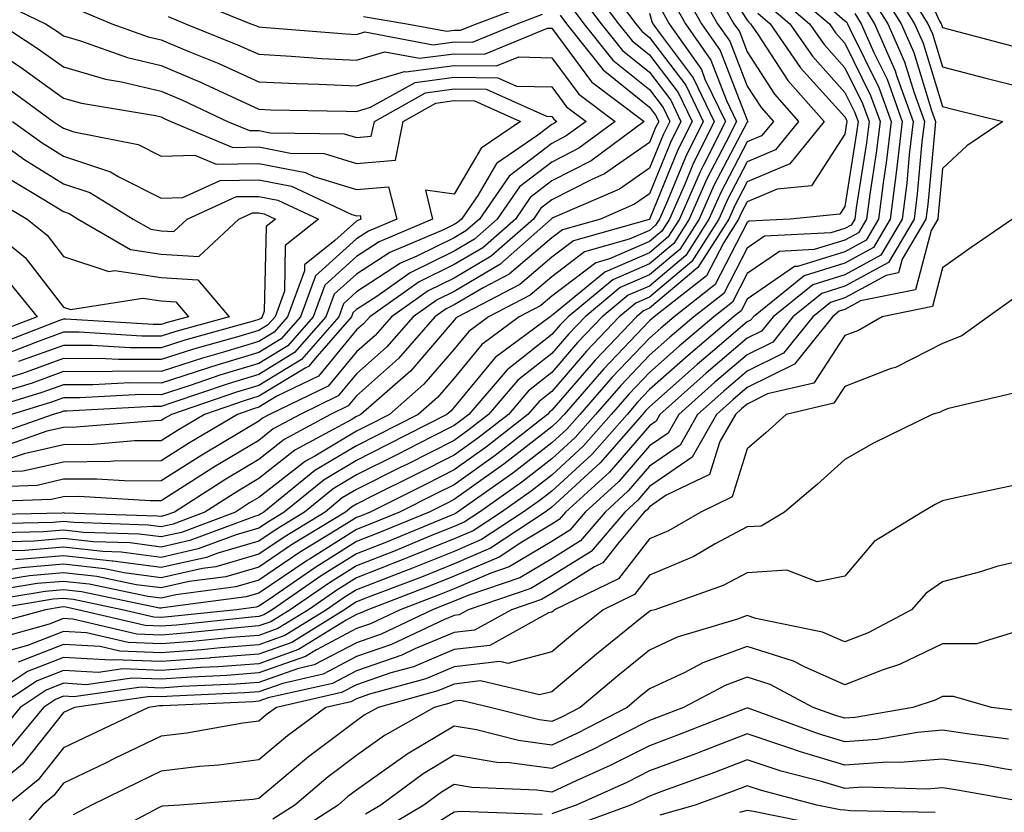
# Model space of a CAD drawing. Units: inches. Extents: x 1029203 to 1031843, y 7234538 to 7237178.
# Drawn here: x 1030074 to 1030174, y 7235841 to 7235922 of the extents above; entities that cross this region are included whole.
import ezdxf

# ---------------------------------------------------------------- set-up
doc = ezdxf.new("R2010")
doc.units = ezdxf.units.IN
doc.header["$MEASUREMENT"] = 0
doc.layers.add('Contour_10297234', color=7, linetype='Continuous', true_color=0x507de9)

msp = doc.modelspace()

# ---------------------------------------------------------------- linework, layer by layer
at = {"layer": 'Contour_10297234'}
for points in [[(1030151.41, 7235971.92, 2999), (1030151.72, 7235968.26, 2999), (1030152.37, 7235966.24, 2999), (1030152.56, 7235961.92, 2999), (1030153.52, 7235957.38, 2999), (1030153.66, 7235956.32, 2999), (1030154.44, 7235951.92, 2999), (1030155.96, 7235949.83, 2999), (1030156.55, 7235943.42, 2999), (1030157.05, 7235941.92, 2999), (1030157.23, 7235941.09, 2999), (1030158.05, 7235935.76, 2999), (1030159.1, 7235932.97, 2999), (1030159.5, 7235931.92, 2999), (1030164.83, 7235928.69, 2999), (1030167.72, 7235922.26, 2999), (1030167.91, 7235921.92, 2999), (1030167.95, 7235921.83, 2999), (1030168.05, 7235921.54, 2999), (1030168.56, 7235921.4, 2999), (1030175.65, 7235919.51, 2999)], [(1030144.26, 7235928.13, 2987), (1030148.05, 7235922.28, 2987), (1030148.21, 7235922.09, 2987), (1030148.4, 7235921.92, 2987), (1030149.18, 7235920.78, 2987), (1030152.23, 7235916.1, 2987), (1030155.92, 7235911.92, 2987), (1030152.41, 7235907.57, 2987), (1030148.05, 7235905.73, 2987), (1030146.74, 7235903.23, 2987), (1030146.16, 7235901.92, 2987), (1030143.01, 7235896.96, 2987), (1030138.05, 7235892.78, 2987), (1030137.44, 7235892.52, 2987), (1030136.72, 7235891.92, 2987), (1030132.5, 7235887.48, 2987), (1030128.05, 7235882.34, 2987), (1030127.82, 7235882.15, 2987), (1030127.62, 7235881.92, 2987), (1030122.25, 7235877.72, 2987), (1030118.05, 7235874.71, 2987), (1030116.19, 7235873.78, 2987), (1030112.46, 7235871.92, 2987), (1030109.34, 7235870.63, 2987), (1030108.05, 7235870.12, 2987), (1030103.23, 7235867.1, 2987), (1030103.01, 7235866.96, 2987), (1030098.05, 7235863.6, 2987), (1030096.74, 7235863.23, 2987), (1030088.23, 7235862.1, 2987), (1030088.05, 7235862.06, 2987), (1030087.89, 7235862.08, 2987), (1030079.89, 7235863.75, 2987), (1030078.05, 7235863.95, 2987), (1030076.17, 7235863.79, 2987), (1030068.69, 7235862.56, 2987)], [(1030162.44, 7235926.32, 2997), (1030165.18, 7235921.92, 2997), (1030166.06, 7235919.93, 2997), (1030168.05, 7235913.43, 2997), (1030169.26, 7235913.12, 2997), (1030174.24, 7235911.92, 2997), (1030170.55, 7235909.42, 2997), (1030168.05, 7235907.08, 2997), (1030167.62, 7235902.35, 2997), (1030167.56, 7235901.92, 2997), (1030166.88, 7235900.75, 2997), (1030165.3, 7235894.68, 2997), (1030159.67, 7235893.54, 2997), (1030158.05, 7235892.66, 2997), (1030157.48, 7235892.49, 2997), (1030156.78, 7235891.92, 2997), (1030152.91, 7235887.06, 2997), (1030148.05, 7235884.66, 2997), (1030146.57, 7235883.4, 2997), (1030144.91, 7235881.92, 2997), (1030142.42, 7235877.54, 2997), (1030138.05, 7235874.53, 2997), (1030136.84, 7235873.13, 2997), (1030135.51, 7235871.92, 2997), (1030132.09, 7235867.87, 2997), (1030128.05, 7235865.37, 2997), (1030125.9, 7235864.08, 2997), (1030119.5, 7235861.92, 2997), (1030118.56, 7235861.4, 2997), (1030118.05, 7235861.34, 2997), (1030117.05, 7235860.93, 2997), (1030111.64, 7235858.34, 2997), (1030108.05, 7235857.11, 2997), (1030104.65, 7235855.32, 2997), (1030100.51, 7235854.37, 2997), (1030098.05, 7235853.5, 2997), (1030096.59, 7235853.39, 2997), (1030089.2, 7235853.06, 2997), (1030088.05, 7235852.98, 2997), (1030086.94, 7235853.02, 2997), (1030079.18, 7235851.92, 2997), (1030078.42, 7235851.56, 2997), (1030078.05, 7235851.38, 2997), (1030073.87, 7235846.11, 2997), (1030068.73, 7235841.92, 2997)], [(1030132.95, 7235926.82, 2980), (1030136.64, 7235921.92, 2980), (1030137.27, 7235921.14, 2980), (1030138.05, 7235920.51, 2980), (1030141.76, 7235915.62, 2980), (1030143.54, 7235911.92, 2980), (1030141.72, 7235908.25, 2980), (1030139.91, 7235903.77, 2980), (1030139.09, 7235901.92, 2980), (1030138.67, 7235901.29, 2980), (1030138.05, 7235900.76, 2980), (1030135.98, 7235899.86, 2980), (1030131.41, 7235898.56, 2980), (1030128.05, 7235896.01, 2980), (1030125.84, 7235894.13, 2980), (1030121.57, 7235891.92, 2980), (1030119.55, 7235890.42, 2980), (1030118.05, 7235888.6, 2980), (1030114.96, 7235885, 2980), (1030111.43, 7235881.92, 2980), (1030109.2, 7235880.78, 2980), (1030108.05, 7235880.2, 2980), (1030103.79, 7235877.65, 2980), (1030102.84, 7235877.13, 2980), (1030098.05, 7235873.4, 2980), (1030097.11, 7235872.85, 2980), (1030095.67, 7235871.92, 2980), (1030090.12, 7235869.84, 2980), (1030088.05, 7235869.37, 2980), (1030085.8, 7235869.66, 2980), (1030080.12, 7235869.84, 2980), (1030078.05, 7235870.07, 2980), (1030076.02, 7235869.9, 2980), (1030070.2, 7235869.77, 2980)], [(1030142.5, 7235926.38, 2985), (1030145.02, 7235921.92, 2985), (1030146.27, 7235920.14, 2985), (1030148.05, 7235915.54, 2985), (1030149.48, 7235913.35, 2985), (1030150.73, 7235911.92, 2985), (1030149.53, 7235910.44, 2985), (1030148.05, 7235909.81, 2985), (1030145.34, 7235904.63, 2985), (1030144.14, 7235901.92, 2985), (1030141.78, 7235898.2, 2985), (1030138.05, 7235895.05, 2985), (1030135.86, 7235894.11, 2985), (1030133.21, 7235891.92, 2985), (1030130.69, 7235889.27, 2985), (1030128.05, 7235886.22, 2985), (1030125.65, 7235884.32, 2985), (1030123.6, 7235881.92, 2985), (1030120.49, 7235879.49, 2985), (1030118.05, 7235877.75, 2985), (1030114.18, 7235875.79, 2985), (1030109.67, 7235873.54, 2985), (1030108.05, 7235872.73, 2985), (1030107.54, 7235872.43, 2985), (1030106.92, 7235871.92, 2985), (1030101.41, 7235868.55, 2985), (1030098.05, 7235866.27, 2985), (1030094.67, 7235865.29, 2985), (1030090.92, 7235864.79, 2985), (1030088.05, 7235864.15, 2985), (1030085.49, 7235864.48, 2985), (1030081.45, 7235865.33, 2985), (1030078.05, 7235865.7, 2985), (1030074.57, 7235865.4, 2985), (1030070.94, 7235864.8, 2985)], [(1030131.94, 7235925.82, 2979), (1030134.89, 7235921.92, 2979), (1030136.27, 7235920.15, 2979), (1030138.05, 7235918.74, 2979), (1030140.98, 7235914.86, 2979), (1030142.41, 7235911.92, 2979), (1030140.96, 7235909.01, 2979), (1030138.09, 7235901.96, 2979), (1030138.07, 7235901.91, 2979), (1030138.05, 7235901.89, 2979), (1030138.01, 7235901.87, 2979), (1030130.28, 7235899.69, 2979), (1030128.05, 7235898, 2979), (1030124.77, 7235895.2, 2979), (1030118.42, 7235891.92, 2979), (1030118.21, 7235891.76, 2979), (1030118.05, 7235891.57, 2979), (1030113.6, 7235886.36, 2979), (1030108.48, 7235881.92, 2979), (1030108.21, 7235881.77, 2979), (1030108.05, 7235881.7, 2979), (1030107.5, 7235881.36, 2979), (1030101.74, 7235878.24, 2979), (1030098.05, 7235875.36, 2979), (1030095.9, 7235874.07, 2979), (1030092.54, 7235871.92, 2979), (1030089.28, 7235870.69, 2979), (1030088.05, 7235870.42, 2979), (1030086.72, 7235870.59, 2979), (1030079.14, 7235870.83, 2979), (1030078.05, 7235870.94, 2979), (1030076.98, 7235870.86, 2979), (1030069.28, 7235870.69, 2979)], [(1030144.92, 7235925.05, 2986), (1030146.68, 7235921.92, 2986), (1030147.25, 7235921.12, 2986), (1030148.05, 7235919.04, 2986), (1030150.84, 7235914.72, 2986), (1030153.32, 7235911.92, 2986), (1030150.96, 7235909, 2986), (1030148.05, 7235907.77, 2986), (1030146.04, 7235903.93, 2986), (1030145.16, 7235901.92, 2986), (1030142.39, 7235897.58, 2986), (1030138.05, 7235893.92, 2986), (1030136.66, 7235893.32, 2986), (1030134.96, 7235891.92, 2986), (1030131.6, 7235888.38, 2986), (1030128.05, 7235884.27, 2986), (1030126.74, 7235883.24, 2986), (1030125.61, 7235881.92, 2986), (1030121.37, 7235878.6, 2986), (1030118.05, 7235876.24, 2986), (1030115.2, 7235874.78, 2986), (1030109.44, 7235871.92, 2986), (1030108.46, 7235871.51, 2986), (1030108.05, 7235871.35, 2986), (1030106.53, 7235870.41, 2986), (1030102.21, 7235867.76, 2986), (1030098.05, 7235864.94, 2986), (1030095.71, 7235864.26, 2986), (1030089.57, 7235863.44, 2986), (1030088.05, 7235863.1, 2986), (1030086.7, 7235863.28, 2986), (1030080.67, 7235864.54, 2986), (1030078.05, 7235864.82, 2986), (1030075.37, 7235864.6, 2986), (1030069.81, 7235863.69, 2986)], [(1030141.45, 7235925.33, 2984), (1030143.38, 7235921.92, 2984), (1030145.3, 7235919.18, 2984), (1030148.05, 7235912.05, 2984), (1030148.09, 7235911.97, 2984), (1030148.15, 7235911.92, 2984), (1030148.11, 7235911.87, 2984), (1030148.05, 7235911.85, 2984), (1030144.63, 7235905.34, 2984), (1030143.13, 7235901.92, 2984), (1030141.16, 7235898.81, 2984), (1030138.05, 7235896.2, 2984), (1030135.06, 7235894.9, 2984), (1030131.45, 7235891.92, 2984), (1030129.79, 7235890.17, 2984), (1030128.05, 7235888.15, 2984), (1030124.57, 7235885.41, 2984), (1030121.57, 7235881.92, 2984), (1030119.59, 7235880.38, 2984), (1030118.05, 7235879.26, 2984), (1030113.19, 7235876.79, 2984), (1030112.66, 7235876.54, 2984), (1030108.05, 7235874.22, 2984), (1030106.6, 7235873.37, 2984), (1030104.83, 7235871.92, 2984), (1030100.63, 7235869.34, 2984), (1030098.05, 7235867.6, 2984), (1030093.64, 7235866.32, 2984), (1030092.27, 7235866.15, 2984), (1030088.05, 7235865.19, 2984), (1030084.28, 7235865.68, 2984), (1030082.25, 7235866.11, 2984), (1030078.05, 7235866.57, 2984), (1030073.77, 7235866.21, 2984), (1030072.05, 7235865.92, 2984)], [(1030151.92, 7235925.79, 2991), (1030156.47, 7235921.92, 2991), (1030157.11, 7235920.97, 2991), (1030158.05, 7235919.93, 2991), (1030160.69, 7235914.57, 2991), (1030161.66, 7235911.92, 2991), (1030161.27, 7235908.7, 2991), (1030160.61, 7235904.47, 2991), (1030160.28, 7235901.92, 2991), (1030159.46, 7235900.52, 2991), (1030158.05, 7235899.75, 2991), (1030154.91, 7235898.79, 2991), (1030151.37, 7235898.61, 2991), (1030148.05, 7235896.33, 2991), (1030146.55, 7235893.42, 2991), (1030144.63, 7235891.92, 2991), (1030141.08, 7235888.9, 2991), (1030138.05, 7235886.21, 2991), (1030135.96, 7235884.02, 2991), (1030134.12, 7235881.92, 2991), (1030131.29, 7235878.68, 2991), (1030128.05, 7235875.71, 2991), (1030125.92, 7235874.05, 2991), (1030122.89, 7235871.92, 2991), (1030119.98, 7235870, 2991), (1030118.05, 7235869.17, 2991), (1030113.42, 7235867.3, 2991), (1030112.89, 7235867.08, 2991), (1030108.05, 7235865.19, 2991), (1030106.04, 7235863.93, 2991), (1030103.13, 7235861.92, 2991), (1030100, 7235859.98, 2991), (1030098.05, 7235859.28, 2991), (1030095.2, 7235859.06, 2991), (1030091.31, 7235858.65, 2991), (1030088.05, 7235858.41, 2991), (1030084.67, 7235858.55, 2991), (1030080.41, 7235859.56, 2991), (1030078.05, 7235859.69, 2991), (1030074.38, 7235858.25, 2991), (1030072.29, 7235857.67, 2991)], [(1030161.6, 7235925.47, 2996), (1030163.81, 7235921.92, 2996), (1030165.1, 7235918.98, 2996), (1030166.94, 7235913.04, 2996), (1030167.35, 7235911.92, 2996), (1030167.25, 7235911.11, 2996), (1030166.55, 7235903.42, 2996), (1030166.35, 7235901.92, 2996), (1030163.93, 7235897.8, 2996), (1030163.56, 7235896.4, 2996), (1030162.27, 7235896.14, 2996), (1030158.05, 7235893.84, 2996), (1030156.59, 7235893.38, 2996), (1030154.77, 7235891.92, 2996), (1030151.78, 7235888.19, 2996), (1030148.05, 7235886.34, 2996), (1030145.67, 7235884.31, 2996), (1030142.97, 7235881.92, 2996), (1030141.19, 7235878.77, 2996), (1030138.05, 7235876.61, 2996), (1030135.88, 7235874.09, 2996), (1030133.5, 7235871.92, 2996), (1030131, 7235868.96, 2996), (1030128.05, 7235867.13, 2996), (1030124.79, 7235865.19, 2996), (1030119.55, 7235863.42, 2996), (1030118.05, 7235862.78, 2996), (1030117.44, 7235862.54, 2996), (1030115.82, 7235861.92, 2996), (1030110.57, 7235859.4, 2996), (1030108.05, 7235858.54, 2996), (1030103.71, 7235856.26, 2996), (1030102, 7235855.87, 2996), (1030098.05, 7235854.47, 2996), (1030095.69, 7235854.28, 2996), (1030090.18, 7235854.04, 2996), (1030088.05, 7235853.89, 2996), (1030086, 7235853.97, 2996), (1030079.12, 7235852.98, 2996), (1030078.05, 7235853.05, 2996), (1030077.23, 7235852.73, 2996), (1030076, 7235851.92, 2996), (1030072.41, 7235847.56, 2996)], [(1030164.1, 7235925.88, 2998), (1030166.55, 7235921.92, 2998), (1030167.01, 7235920.88, 2998), (1030168.05, 7235917.49, 2998), (1030172.48, 7235916.34, 2998), (1030173.99, 7235915.98, 2998), (1030178.05, 7235914.96, 2998)], [(1030130.92, 7235924.8, 2978), (1030133.11, 7235921.92, 2978), (1030135.3, 7235919.16, 2978), (1030138.05, 7235916.96, 2978), (1030140.22, 7235914.09, 2978), (1030141.27, 7235911.92, 2978), (1030140.2, 7235909.77, 2978), (1030138.05, 7235904.49, 2978), (1030136.53, 7235903.43, 2978), (1030133.03, 7235901.92, 2978), (1030129.14, 7235900.83, 2978), (1030128.05, 7235900, 2978), (1030123.69, 7235896.27, 2978), (1030121.02, 7235894.88, 2978), (1030118.05, 7235893.13, 2978), (1030117.23, 7235892.73, 2978), (1030116.08, 7235891.92, 2978), (1030112.35, 7235887.63, 2978), (1030108.05, 7235883.83, 2978), (1030107.19, 7235882.78, 2978), (1030105.39, 7235881.92, 2978), (1030100.65, 7235879.33, 2978), (1030098.05, 7235877.31, 2978), (1030094.69, 7235875.29, 2978), (1030089.42, 7235871.92, 2978), (1030088.42, 7235871.55, 2978), (1030088.05, 7235871.46, 2978), (1030087.64, 7235871.51, 2978), (1030078.17, 7235871.8, 2978), (1030078.05, 7235871.82, 2978), (1030077.93, 7235871.81, 2978), (1030068.36, 7235871.61, 2978)], [(1030070.71, 7235924.58, 2973), (1030076.21, 7235921.92, 2973), (1030077.33, 7235921.2, 2973), (1030078.05, 7235920.68, 2973), (1030079.79, 7235920.17, 2973), (1030084.59, 7235918.46, 2973), (1030088.05, 7235917.64, 2973), (1030092.07, 7235915.93, 2973), (1030095.76, 7235914.21, 2973), (1030098.05, 7235913.17, 2973), (1030099.24, 7235913.11, 2973), (1030107, 7235912.98, 2973), (1030108.05, 7235912.93, 2973), (1030109.48, 7235913.36, 2973), (1030114.07, 7235915.9, 2973), (1030118.05, 7235916.44, 2973), (1030122.52, 7235916.39, 2973), (1030124.42, 7235915.54, 2973), (1030128.05, 7235915.44, 2973), (1030129.55, 7235913.41, 2973), (1030131.55, 7235911.92, 2973), (1030129.53, 7235910.43, 2973), (1030128.05, 7235909.67, 2973), (1030123.67, 7235906.3, 2973), (1030120.63, 7235901.92, 2973), (1030119.26, 7235900.71, 2973), (1030118.05, 7235900, 2973), (1030114.24, 7235898.11, 2973), (1030112.56, 7235897.4, 2973), (1030108.05, 7235894.45, 2973), (1030106.72, 7235893.25, 2973), (1030106.23, 7235891.92, 2973), (1030102.42, 7235887.55, 2973), (1030098.05, 7235884.89, 2973), (1030095.76, 7235884.2, 2973), (1030089.12, 7235881.92, 2973), (1030088.44, 7235881.52, 2973), (1030088.05, 7235881.28, 2973), (1030087.39, 7235881.27, 2973), (1030079.36, 7235880.6, 2973), (1030078.05, 7235880.59, 2973), (1030076.33, 7235880.19, 2973), (1030071.49, 7235878.49, 2973)], [(1030151, 7235924.86, 2990), (1030154.44, 7235921.92, 2990), (1030155.92, 7235919.78, 2990), (1030158.05, 7235917.41, 2990), (1030159.87, 7235913.74, 2990), (1030160.53, 7235911.92, 2990), (1030160.26, 7235909.71, 2990), (1030159.2, 7235903.07, 2990), (1030159.07, 7235901.92, 2990), (1030158.69, 7235901.29, 2990), (1030158.05, 7235900.94, 2990), (1030156.62, 7235900.49, 2990), (1030149.81, 7235900.16, 2990), (1030148.05, 7235898.95, 2990), (1030145.67, 7235894.31, 2990), (1030142.6, 7235891.92, 2990), (1030140.14, 7235889.83, 2990), (1030138.05, 7235887.97, 2990), (1030135.1, 7235884.87, 2990), (1030132.52, 7235881.92, 2990), (1030130.43, 7235879.54, 2990), (1030128.05, 7235877.35, 2990), (1030124.98, 7235874.98, 2990), (1030120.65, 7235871.92, 2990), (1030119.09, 7235870.88, 2990), (1030118.05, 7235870.45, 2990), (1030115.57, 7235869.44, 2990), (1030112.01, 7235867.96, 2990), (1030108.05, 7235866.42, 2990), (1030105.28, 7235864.68, 2990), (1030101.27, 7235861.92, 2990), (1030099.28, 7235860.68, 2990), (1030098.05, 7235860.25, 2990), (1030096.23, 7235860.1, 2990), (1030090.47, 7235859.5, 2990), (1030088.05, 7235859.32, 2990), (1030085.55, 7235859.42, 2990), (1030079.01, 7235860.96, 2990), (1030078.05, 7235861.02, 2990), (1030076.57, 7235860.44, 2990), (1030071.06, 7235858.91, 2990)], [(1030160.76, 7235924.63, 2995), (1030162.44, 7235921.92, 2995), (1030164.16, 7235918.03, 2995), (1030165.14, 7235914.83, 2995), (1030166.19, 7235911.92, 2995), (1030165.94, 7235909.82, 2995), (1030165.47, 7235904.5, 2995), (1030165.14, 7235901.92, 2995), (1030162.52, 7235897.46, 2995), (1030158.05, 7235895.03, 2995), (1030155.69, 7235894.29, 2995), (1030152.74, 7235891.92, 2995), (1030150.67, 7235889.31, 2995), (1030148.05, 7235888.02, 2995), (1030144.75, 7235885.22, 2995), (1030141.06, 7235881.92, 2995), (1030139.96, 7235880, 2995), (1030138.05, 7235878.68, 2995), (1030134.92, 7235875.05, 2995), (1030131.47, 7235871.92, 2995), (1030129.91, 7235870.06, 2995), (1030128.05, 7235868.91, 2995), (1030123.67, 7235866.3, 2995), (1030121.8, 7235865.67, 2995), (1030118.05, 7235864.06, 2995), (1030116.53, 7235863.44, 2995), (1030112.52, 7235861.92, 2995), (1030109.5, 7235860.47, 2995), (1030108.05, 7235859.98, 2995), (1030103.95, 7235857.81, 2995), (1030102.84, 7235857.13, 2995), (1030098.05, 7235855.44, 2995), (1030094.79, 7235855.18, 2995), (1030091.16, 7235855.02, 2995), (1030088.05, 7235854.79, 2995), (1030085.06, 7235854.91, 2995), (1030080.37, 7235854.24, 2995), (1030078.05, 7235854.38, 2995), (1030076.29, 7235853.69, 2995), (1030073.6, 7235851.92, 2995), (1030071.08, 7235848.88, 2995)], [(1030140.39, 7235924.26, 2983), (1030141.72, 7235921.92, 2983), (1030144.32, 7235918.2, 2983), (1030145.94, 7235914.04, 2983), (1030146.96, 7235911.92, 2983), (1030145.88, 7235909.74, 2983), (1030143.93, 7235906.04, 2983), (1030142.11, 7235901.92, 2983), (1030140.53, 7235899.43, 2983), (1030138.05, 7235897.34, 2983), (1030134.28, 7235895.69, 2983), (1030129.71, 7235891.92, 2983), (1030128.89, 7235891.07, 2983), (1030128.05, 7235890.09, 2983), (1030123.48, 7235886.49, 2983), (1030119.55, 7235881.92, 2983), (1030118.71, 7235881.26, 2983), (1030118.05, 7235880.79, 2983), (1030115.75, 7235879.61, 2983), (1030112.19, 7235877.79, 2983), (1030108.05, 7235875.72, 2983), (1030105.67, 7235874.3, 2983), (1030102.74, 7235871.92, 2983), (1030099.83, 7235870.14, 2983), (1030098.05, 7235868.93, 2983), (1030093.85, 7235867.72, 2983), (1030092.68, 7235867.28, 2983), (1030088.05, 7235866.24, 2983), (1030083.09, 7235866.89, 2983), (1030083.03, 7235866.9, 2983), (1030078.05, 7235867.45, 2983), (1030073.15, 7235867.03, 2983)], [(1030155.63, 7235924.33, 2992), (1030158.05, 7235922.22, 2992), (1030158.23, 7235922.1, 2992), (1030158.34, 7235921.92, 2992), (1030158.56, 7235921.4, 2992), (1030161.53, 7235915.4, 2992), (1030162.8, 7235911.92, 2992), (1030162.29, 7235907.68, 2992), (1030162, 7235905.87, 2992), (1030161.49, 7235901.92, 2992), (1030160.22, 7235899.75, 2992), (1030158.05, 7235898.57, 2992), (1030153.21, 7235897.07, 2992), (1030152.91, 7235897.06, 2992), (1030148.05, 7235893.71, 2992), (1030147.44, 7235892.53, 2992), (1030146.66, 7235891.92, 2992), (1030142, 7235887.96, 2992), (1030138.05, 7235884.45, 2992), (1030136.82, 7235883.16, 2992), (1030135.75, 7235881.92, 2992), (1030132.15, 7235877.82, 2992), (1030128.05, 7235874.06, 2992), (1030126.84, 7235873.13, 2992), (1030125.12, 7235871.92, 2992), (1030120.86, 7235869.1, 2992), (1030118.05, 7235867.89, 2992), (1030113.79, 7235866.17, 2992), (1030111.39, 7235865.26, 2992), (1030108.05, 7235863.95, 2992), (1030106.8, 7235863.17, 2992), (1030104.98, 7235861.92, 2992), (1030100.71, 7235859.26, 2992), (1030098.05, 7235858.32, 2992), (1030094.14, 7235858.02, 2992), (1030092.17, 7235857.81, 2992), (1030088.05, 7235857.51, 2992), (1030083.81, 7235857.67, 2992), (1030081.82, 7235858.14, 2992), (1030078.05, 7235858.37, 2992), (1030073.42, 7235856.55, 2992)], [(1030090.71, 7235924.57, 2976), (1030097.25, 7235921.92, 2976), (1030097.82, 7235921.7, 2976), (1030098.05, 7235921.59, 2976), (1030098.4, 7235921.57, 2976), (1030107, 7235920.87, 2976), (1030108.05, 7235920.82, 2976), (1030108.91, 7235921.07, 2976), (1030115.9, 7235919.77, 2976), (1030118.05, 7235920.05, 2976), (1030119.92, 7235920.04, 2976), (1030124.51, 7235921.92, 2976), (1030127.09, 7235922.88, 2976)], [(1030108.77, 7235922.64, 2977), (1030113.21, 7235921.92, 2977), (1030117.29, 7235921.16, 2977), (1030118.05, 7235921.27, 2977), (1030118.71, 7235921.26, 2977), (1030120.34, 7235921.92, 2977), (1030125.96, 7235924.01, 2977)], [(1030129.92, 7235923.79, 2977), (1030131.33, 7235921.92, 2977), (1030134.3, 7235918.17, 2977), (1030138.05, 7235915.17, 2977), (1030139.46, 7235913.33, 2977), (1030140.12, 7235911.92, 2977), (1030139.44, 7235910.53, 2977), (1030138.05, 7235907.12, 2977), (1030134.98, 7235904.99, 2977), (1030128.17, 7235902.05, 2977), (1030128.05, 7235901.98, 2977), (1030128.01, 7235901.95, 2977), (1030127.99, 7235901.92, 2977), (1030122.72, 7235897.26, 2977), (1030118.05, 7235894.51, 2977), (1030116.31, 7235893.65, 2977), (1030113.85, 7235891.92, 2977), (1030111.16, 7235888.82, 2977), (1030108.05, 7235886.08, 2977), (1030106.17, 7235883.8, 2977), (1030102.29, 7235881.92, 2977), (1030099.53, 7235880.43, 2977), (1030098.05, 7235879.26, 2977), (1030093.46, 7235876.51, 2977), (1030091.16, 7235875.04, 2977), (1030088.05, 7235873.07, 2977), (1030086.92, 7235873.05, 2977), (1030079.63, 7235873.5, 2977), (1030078.05, 7235873.49, 2977), (1030076.78, 7235873.2, 2977), (1030069.07, 7235872.94, 2977)], [(1030150.06, 7235923.93, 2989), (1030152.42, 7235921.92, 2989), (1030154.73, 7235918.59, 2989), (1030158.05, 7235914.89, 2989), (1030159.03, 7235912.9, 2989), (1030159.4, 7235911.92, 2989), (1030159.24, 7235910.73, 2989), (1030158.05, 7235903.19, 2989), (1030157.54, 7235902.42, 2989), (1030152.46, 7235901.92, 2989), (1030148.26, 7235901.71, 2989), (1030148.05, 7235901.57, 2989), (1030144.77, 7235895.2, 2989), (1030140.57, 7235891.92, 2989), (1030139.2, 7235890.76, 2989), (1030138.05, 7235889.73, 2989), (1030134.24, 7235885.73, 2989), (1030130.92, 7235881.92, 2989), (1030129.57, 7235880.39, 2989), (1030128.05, 7235878.99, 2989), (1030124.07, 7235875.9, 2989), (1030118.4, 7235871.92, 2989), (1030118.19, 7235871.78, 2989), (1030118.05, 7235871.71, 2989), (1030117.72, 7235871.58, 2989), (1030111.12, 7235868.85, 2989), (1030108.05, 7235867.65, 2989), (1030104.53, 7235865.45, 2989), (1030099.42, 7235861.92, 2989), (1030098.58, 7235861.39, 2989), (1030098.05, 7235861.21, 2989), (1030097.29, 7235861.15, 2989), (1030089.63, 7235860.34, 2989), (1030088.05, 7235860.22, 2989), (1030086.43, 7235860.29, 2989), (1030079.51, 7235861.92, 2989), (1030078.3, 7235862.17, 2989), (1030078.05, 7235862.2, 2989), (1030077.8, 7235862.17, 2989), (1030076.21, 7235861.92, 2989), (1030069.81, 7235860.15, 2989)], [(1030149.14, 7235923.01, 2988), (1030150.41, 7235921.92, 2988), (1030153.52, 7235917.4, 2988), (1030158.05, 7235912.37, 2988), (1030158.21, 7235912.07, 2988), (1030158.25, 7235911.92, 2988), (1030158.23, 7235911.73, 2988), (1030158.05, 7235910.6, 2988), (1030154.63, 7235905.33, 2988), (1030151.12, 7235904.99, 2988), (1030148.05, 7235903.69, 2988), (1030147.44, 7235902.53, 2988), (1030147.17, 7235901.92, 2988), (1030145.65, 7235899.51, 2988), (1030143.87, 7235896.09, 2988), (1030138.54, 7235891.92, 2988), (1030138.28, 7235891.7, 2988), (1030138.05, 7235891.49, 2988), (1030133.38, 7235886.59, 2988), (1030129.32, 7235881.92, 2988), (1030128.71, 7235881.25, 2988), (1030128.05, 7235880.63, 2988), (1030123.15, 7235876.83, 2988), (1030122.54, 7235876.4, 2988), (1030118.05, 7235873.2, 2988), (1030117.21, 7235872.77, 2988), (1030115.49, 7235871.92, 2988), (1030110.24, 7235869.74, 2988), (1030108.05, 7235868.89, 2988), (1030103.77, 7235866.21, 2988), (1030099.14, 7235863, 2988), (1030098.05, 7235862.27, 2988), (1030097.78, 7235862.19, 2988), (1030095.75, 7235861.92, 2988), (1030088.79, 7235861.19, 2988), (1030088.05, 7235861.13, 2988), (1030087.29, 7235861.16, 2988), (1030084.07, 7235861.92, 2988), (1030079.09, 7235862.96, 2988), (1030078.05, 7235863.07, 2988), (1030077, 7235862.98, 2988), (1030070.49, 7235861.92, 2988)], [(1030138.05, 7235923.01, 2981), (1030138.28, 7235922.14, 2981), (1030138.4, 7235921.92, 2981), (1030139.24, 7235920.74, 2981), (1030142.52, 7235916.39, 2981), (1030144.67, 7235911.92, 2981), (1030142.48, 7235907.49, 2981), (1030141.7, 7235905.57, 2981), (1030140.1, 7235901.92, 2981), (1030139.3, 7235900.67, 2981), (1030138.05, 7235899.62, 2981), (1030133.97, 7235897.84, 2981), (1030132.54, 7235897.44, 2981), (1030128.05, 7235894.03, 2981), (1030126.92, 7235893.05, 2981), (1030124.71, 7235891.92, 2981), (1030120.9, 7235889.08, 2981), (1030118.05, 7235885.63, 2981), (1030116.33, 7235883.63, 2981), (1030114.38, 7235881.92, 2981), (1030110.2, 7235879.78, 2981), (1030108.05, 7235878.71, 2981), (1030103.79, 7235876.17, 2981), (1030098.56, 7235871.92, 2981), (1030098.25, 7235871.73, 2981), (1030098.05, 7235871.6, 2981), (1030097.6, 7235871.47, 2981), (1030090.98, 7235868.99, 2981), (1030088.05, 7235868.33, 2981), (1030084.87, 7235868.75, 2981), (1030081.12, 7235868.86, 2981), (1030078.05, 7235869.2, 2981), (1030075.06, 7235868.94, 2981), (1030071.12, 7235868.85, 2981)], [(1030159.92, 7235923.79, 2994), (1030161.08, 7235921.92, 2994), (1030163.21, 7235917.08, 2994), (1030163.34, 7235916.62, 2994), (1030165.06, 7235911.92, 2994), (1030164.65, 7235908.53, 2994), (1030164.4, 7235905.58, 2994), (1030163.93, 7235901.92, 2994), (1030161.74, 7235898.22, 2994), (1030158.05, 7235896.21, 2994), (1030154.77, 7235895.19, 2994), (1030150.71, 7235891.92, 2994), (1030149.53, 7235890.44, 2994), (1030148.05, 7235889.71, 2994), (1030143.85, 7235886.13, 2994), (1030139.12, 7235881.92, 2994), (1030138.73, 7235881.23, 2994), (1030138.05, 7235880.76, 2994), (1030133.97, 7235876.01, 2994), (1030129.46, 7235871.92, 2994), (1030128.81, 7235871.16, 2994), (1030128.05, 7235870.69, 2994), (1030124.98, 7235868.85, 2994), (1030122.66, 7235867.31, 2994), (1030118.05, 7235865.34, 2994), (1030115.61, 7235864.35, 2994), (1030109.2, 7235861.92, 2994), (1030108.42, 7235861.55, 2994), (1030108.05, 7235861.41, 2994), (1030106.98, 7235860.86, 2994), (1030102.13, 7235857.84, 2994), (1030098.05, 7235856.39, 2994), (1030093.89, 7235856.07, 2994), (1030092.13, 7235855.99, 2994), (1030088.05, 7235855.7, 2994), (1030084.12, 7235855.86, 2994), (1030081.62, 7235855.49, 2994), (1030078.05, 7235855.71, 2994), (1030075.34, 7235854.63, 2994), (1030071.19, 7235851.92, 2994)], [(1030139.34, 7235923.21, 2982), (1030140.06, 7235921.92, 2982), (1030143.36, 7235917.22, 2982), (1030143.73, 7235916.24, 2982), (1030145.82, 7235911.92, 2982), (1030143.62, 7235907.5, 2982), (1030143.23, 7235906.74, 2982), (1030141.12, 7235901.92, 2982), (1030139.92, 7235900.05, 2982), (1030138.05, 7235898.47, 2982), (1030133.48, 7235896.49, 2982), (1030128.54, 7235892.41, 2982), (1030128.05, 7235892.04, 2982), (1030127.99, 7235891.98, 2982), (1030127.87, 7235891.92, 2982), (1030122.25, 7235887.73, 2982), (1030118.05, 7235882.66, 2982), (1030117.7, 7235882.26, 2982), (1030117.31, 7235881.92, 2982), (1030111.19, 7235878.79, 2982), (1030108.05, 7235877.21, 2982), (1030104.73, 7235875.23, 2982), (1030100.65, 7235871.92, 2982), (1030099.03, 7235870.93, 2982), (1030098.05, 7235870.27, 2982), (1030095.73, 7235869.6, 2982), (1030091.84, 7235868.14, 2982), (1030088.05, 7235867.28, 2982), (1030083.95, 7235867.82, 2982), (1030082.09, 7235867.88, 2982), (1030078.05, 7235868.32, 2982), (1030074.1, 7235867.98, 2982), (1030072.03, 7235867.94, 2982)], [(1030079.51, 7235923.39, 2974), (1030082.99, 7235921.92, 2974), (1030086.72, 7235920.59, 2974), (1030088.05, 7235920.27, 2974), (1030090.9, 7235919.06, 2974), (1030093.95, 7235917.83, 2974), (1030098.05, 7235915.98, 2974), (1030101.92, 7235915.78, 2974), (1030104.22, 7235915.74, 2974), (1030108.05, 7235915.56, 2974), (1030112.95, 7235917.01, 2974), (1030113.11, 7235916.98, 2974), (1030118.05, 7235917.65, 2974), (1030122.37, 7235917.59, 2974), (1030124.67, 7235918.54, 2974), (1030128.05, 7235918.44, 2974), (1030130.82, 7235914.69, 2974), (1030134.53, 7235911.92, 2974), (1030130.82, 7235909.16, 2974), (1030128.05, 7235907.75, 2974), (1030124.75, 7235905.21, 2974), (1030122.46, 7235901.92, 2974), (1030120.12, 7235899.85, 2974), (1030118.05, 7235898.62, 2974), (1030113.56, 7235896.4, 2974), (1030110.12, 7235893.99, 2974), (1030108.05, 7235892.64, 2974), (1030107.68, 7235892.3, 2974), (1030107.54, 7235891.92, 2974), (1030104.01, 7235887.89, 2974), (1030103.15, 7235886.82, 2974), (1030102.78, 7235886.65, 2974), (1030098.05, 7235883.77, 2974), (1030096.64, 7235883.34, 2974), (1030092.5, 7235881.92, 2974), (1030089.71, 7235880.27, 2974), (1030088.05, 7235879.22, 2974), (1030085.32, 7235879.2, 2974), (1030081.12, 7235878.84, 2974), (1030078.05, 7235878.81, 2974), (1030074.03, 7235877.89, 2974), (1030072.58, 7235877.39, 2974)], [(1030159.07, 7235922.95, 2993), (1030159.71, 7235921.92, 2993), (1030161.02, 7235918.96, 2993), (1030162.37, 7235916.23, 2993), (1030163.93, 7235911.92, 2993), (1030163.36, 7235907.24, 2993), (1030163.32, 7235906.66, 2993), (1030162.7, 7235901.92, 2993), (1030160.98, 7235898.99, 2993), (1030158.05, 7235897.39, 2993), (1030153.87, 7235896.1, 2993), (1030148.69, 7235891.92, 2993), (1030148.4, 7235891.57, 2993), (1030148.05, 7235891.39, 2993), (1030144.5, 7235888.37, 2993), (1030142.93, 7235887.04, 2993), (1030138.05, 7235882.69, 2993), (1030137.68, 7235882.3, 2993), (1030137.35, 7235881.92, 2993), (1030133.01, 7235876.97, 2993), (1030128.05, 7235872.42, 2993), (1030127.78, 7235872.2, 2993), (1030127.37, 7235871.92, 2993), (1030121.76, 7235868.21, 2993), (1030118.05, 7235866.61, 2993), (1030114.71, 7235865.26, 2993), (1030109.36, 7235863.23, 2993), (1030108.05, 7235862.72, 2993), (1030107.56, 7235862.41, 2993), (1030106.84, 7235861.92, 2993), (1030101.43, 7235858.55, 2993), (1030098.05, 7235857.36, 2993), (1030093.11, 7235856.98, 2993), (1030093.01, 7235856.97, 2993), (1030088.05, 7235856.61, 2993), (1030083.17, 7235856.79, 2993), (1030082.89, 7235856.75, 2993), (1030078.05, 7235857.04, 2993), (1030074.38, 7235855.59, 2993), (1030068.79, 7235851.92, 2993)], [(1030128.91, 7235922.78, 2976), (1030129.55, 7235921.92, 2976), (1030133.3, 7235917.18, 2976), (1030138.05, 7235913.39, 2976), (1030138.67, 7235912.55, 2976), (1030138.99, 7235911.92, 2976), (1030138.67, 7235911.3, 2976), (1030138.05, 7235909.75, 2976), (1030133.44, 7235906.54, 2976), (1030132.09, 7235905.95, 2976), (1030128.05, 7235903.9, 2976), (1030126.94, 7235903.04, 2976), (1030126.16, 7235901.92, 2976), (1030121.84, 7235898.12, 2976), (1030118.05, 7235895.88, 2976), (1030115.39, 7235894.57, 2976), (1030111.62, 7235891.92, 2976), (1030109.96, 7235890.01, 2976), (1030108.05, 7235888.32, 2976), (1030105.16, 7235884.8, 2976), (1030099.16, 7235881.92, 2976), (1030098.44, 7235881.53, 2976), (1030098.05, 7235881.22, 2976), (1030096.29, 7235880.16, 2976), (1030092.21, 7235877.75, 2976), (1030088.05, 7235875.12, 2976), (1030084.89, 7235875.08, 2976), (1030081.43, 7235875.3, 2976), (1030078.05, 7235875.27, 2976), (1030075.34, 7235874.64, 2976), (1030070.61, 7235874.48, 2976)], [(1030088.77, 7235922.64, 2975), (1030090.55, 7235921.92, 2975), (1030095.88, 7235919.76, 2975), (1030098.05, 7235918.79, 2975), (1030101.35, 7235918.61, 2975), (1030104.5, 7235918.36, 2975), (1030108.05, 7235918.19, 2975), (1030110.94, 7235919.04, 2975), (1030114.5, 7235918.38, 2975), (1030118.05, 7235918.85, 2975), (1030121.16, 7235918.81, 2975), (1030127.6, 7235921.46, 2975), (1030128.05, 7235921.45, 2975), (1030132.11, 7235915.97, 2975), (1030137.52, 7235911.92, 2975), (1030132.09, 7235907.88, 2975), (1030128.05, 7235905.83, 2975), (1030125.84, 7235904.13, 2975), (1030124.32, 7235901.92, 2975), (1030120.98, 7235898.98, 2975), (1030118.05, 7235897.25, 2975), (1030114.48, 7235895.48, 2975), (1030109.4, 7235891.92, 2975), (1030108.77, 7235891.2, 2975), (1030108.05, 7235890.56, 2975), (1030104.16, 7235885.82, 2975), (1030099.89, 7235883.77, 2975), (1030098.05, 7235882.64, 2975), (1030097.5, 7235882.48, 2975), (1030095.88, 7235881.92, 2975), (1030090.96, 7235879.01, 2975), (1030088.05, 7235877.17, 2975), (1030083.25, 7235877.12, 2975), (1030082.87, 7235877.09, 2975), (1030078.05, 7235877.04, 2975), (1030073.89, 7235876.09, 2975), (1030072.15, 7235876.03, 2975)], [(1030071.53, 7235921.92, 2972), (1030075.47, 7235919.35, 2972), (1030078.05, 7235917.5, 2972), (1030082.37, 7235916.25, 2972), (1030083.99, 7235915.97, 2972), (1030088.05, 7235915.01, 2972), (1030090.22, 7235914.09, 2972), (1030094.85, 7235911.92, 2972), (1030097.11, 7235910.97, 2972), (1030098.05, 7235910.99, 2972), (1030099.2, 7235910.76, 2972), (1030106.8, 7235910.66, 2972), (1030108.05, 7235910.27, 2972), (1030109.57, 7235910.41, 2972), (1030109.89, 7235911.92, 2972), (1030115.12, 7235914.84, 2972), (1030118.05, 7235915.24, 2972), (1030121.33, 7235915.2, 2972), (1030127.52, 7235912.45, 2972), (1030128.05, 7235912.43, 2972), (1030128.26, 7235912.13, 2972), (1030128.56, 7235911.92, 2972), (1030128.26, 7235911.71, 2972), (1030128.05, 7235911.59, 2972), (1030126.62, 7235910.49, 2972), (1030122.39, 7235907.59, 2972), (1030120.47, 7235904.34, 2972), (1030118.79, 7235901.92, 2972), (1030118.4, 7235901.58, 2972), (1030118.05, 7235901.37, 2972), (1030116.96, 7235900.83, 2972), (1030111.47, 7235898.49, 2972), (1030108.05, 7235896.27, 2972), (1030105.76, 7235894.21, 2972), (1030104.92, 7235891.92, 2972), (1030101.72, 7235888.25, 2972), (1030098.05, 7235886, 2972), (1030094.91, 7235885.06, 2972), (1030089.26, 7235883.12, 2972), (1030088.05, 7235882.74, 2972), (1030087.23, 7235882.74, 2972), (1030078.38, 7235882.25, 2972), (1030078.05, 7235882.26, 2972), (1030077.8, 7235882.16, 2972), (1030076.98, 7235881.92, 2972), (1030070.37, 7235879.6, 2972)], [(1030070.32, 7235919.65, 2971), (1030073.62, 7235917.5, 2971), (1030078.05, 7235914.31, 2971), (1030079.91, 7235913.78, 2971), (1030087.46, 7235912.52, 2971), (1030088.05, 7235912.37, 2971), (1030088.36, 7235912.23, 2971), (1030089.05, 7235911.92, 2971), (1030095.39, 7235909.26, 2971), (1030098.05, 7235909.3, 2971), (1030101.31, 7235908.67, 2971), (1030104.75, 7235908.62, 2971), (1030108.05, 7235907.6, 2971), (1030112.03, 7235907.95, 2971), (1030112.84, 7235911.92, 2971), (1030116.19, 7235913.79, 2971), (1030118.05, 7235914.04, 2971), (1030120.14, 7235914.01, 2971), (1030124.85, 7235911.92, 2971), (1030120.8, 7235909.17, 2971), (1030118.05, 7235904.47, 2971), (1030115.1, 7235904.87, 2971), (1030115.84, 7235901.92, 2971), (1030110.37, 7235899.6, 2971), (1030108.05, 7235898.07, 2971), (1030104.81, 7235895.16, 2971), (1030103.62, 7235891.92, 2971), (1030101.02, 7235888.94, 2971), (1030098.05, 7235887.13, 2971), (1030094.05, 7235885.92, 2971), (1030091.02, 7235884.89, 2971), (1030088.05, 7235883.93, 2971), (1030086.02, 7235883.94, 2971), (1030079.73, 7235883.6, 2971), (1030078.05, 7235883.6, 2971), (1030076.82, 7235883.16, 2971), (1030072.74, 7235881.92, 2971)], [(1030071.84, 7235915.7, 2970), (1030077.01, 7235911.92, 2970), (1030077.62, 7235911.48, 2970), (1030078.05, 7235911.21, 2970), (1030079.12, 7235910.86, 2970), (1030085.69, 7235909.55, 2970), (1030088.05, 7235908.36, 2970), (1030091.51, 7235908.47, 2970), (1030093.69, 7235907.55, 2970), (1030098.05, 7235907.62, 2970), (1030102.82, 7235906.69, 2970), (1030103.69, 7235906.28, 2970), (1030108.05, 7235904.93, 2970), (1030111.33, 7235905.21, 2970), (1030112.17, 7235901.92, 2970), (1030109.28, 7235900.69, 2970), (1030108.05, 7235899.89, 2970), (1030103.85, 7235896.12, 2970), (1030102.31, 7235891.92, 2970), (1030100.34, 7235889.64, 2970), (1030098.05, 7235888.25, 2970), (1030093.19, 7235886.78, 2970), (1030092.78, 7235886.65, 2970), (1030088.05, 7235885.13, 2970), (1030084.83, 7235885.14, 2970), (1030081.06, 7235884.94, 2970), (1030078.05, 7235884.95, 2970), (1030075.82, 7235884.15, 2970), (1030068.5, 7235881.92, 2970)], [(1030068.64, 7235911.92, 2968), (1030074.1, 7235907.97, 2968), (1030078.05, 7235905.52, 2968), (1030080.75, 7235904.63, 2968), (1030085.2, 7235901.92, 2968), (1030087, 7235900.87, 2968), (1030088.05, 7235900.71, 2968), (1030089.34, 7235900.63, 2968), (1030090.73, 7235901.92, 2968), (1030095.75, 7235904.21, 2968), (1030098.05, 7235904.24, 2968), (1030100, 7235903.86, 2968), (1030104.16, 7235901.92, 2968), (1030100.76, 7235899.2, 2968), (1030100.67, 7235894.54, 2968), (1030099.71, 7235891.92, 2968), (1030098.93, 7235891.04, 2968), (1030098.05, 7235890.49, 2968), (1030096.02, 7235889.89, 2968), (1030091.37, 7235888.59, 2968), (1030088.05, 7235887.53, 2968), (1030083.67, 7235887.54, 2968), (1030082.35, 7235887.62, 2968), (1030078.05, 7235887.63, 2968), (1030073.85, 7235886.12, 2968), (1030071.55, 7235885.43, 2968)], [(1030072.82, 7235911.92, 2969), (1030075.86, 7235909.73, 2969), (1030078.05, 7235908.37, 2969), (1030082.87, 7235906.75, 2969), (1030083.73, 7235906.23, 2969), (1030088.05, 7235904.05, 2969), (1030090.26, 7235904.13, 2969), (1030094.09, 7235905.88, 2969), (1030098.05, 7235905.93, 2969), (1030101.41, 7235905.28, 2969), (1030107.56, 7235902.4, 2969), (1030108.05, 7235902.25, 2969), (1030108.42, 7235902.28, 2969), (1030108.5, 7235901.92, 2969), (1030108.19, 7235901.78, 2969), (1030108.05, 7235901.7, 2969), (1030105.84, 7235899.71, 2969), (1030102.74, 7235897.22, 2969), (1030102.74, 7235896.6, 2969), (1030101, 7235891.92, 2969), (1030099.63, 7235890.34, 2969), (1030098.05, 7235889.37, 2969), (1030094.42, 7235888.28, 2969), (1030092.29, 7235887.69, 2969), (1030088.05, 7235886.32, 2969), (1030083.64, 7235886.34, 2969), (1030082.41, 7235886.28, 2969), (1030078.05, 7235886.3, 2969), (1030074.83, 7235885.13, 2969), (1030069.71, 7235883.57, 2969)], [(1030072.29, 7235906.16, 2967), (1030076.04, 7235903.92, 2967), (1030078.05, 7235902.68, 2967), (1030078.62, 7235902.49, 2967), (1030079.55, 7235901.92, 2967), (1030084.92, 7235898.8, 2967), (1030088.05, 7235898.32, 2967), (1030091.9, 7235898.08, 2967), (1030096.02, 7235901.92, 2967), (1030097.41, 7235902.55, 2967), (1030098.05, 7235902.56, 2967), (1030098.6, 7235902.46, 2967), (1030099.75, 7235901.92, 2967), (1030098.81, 7235901.17, 2967), (1030098.6, 7235892.47, 2967), (1030098.4, 7235891.92, 2967), (1030098.25, 7235891.73, 2967), (1030098.05, 7235891.62, 2967), (1030097.62, 7235891.49, 2967), (1030090.47, 7235889.5, 2967), (1030088.05, 7235888.72, 2967), (1030084.87, 7235888.74, 2967), (1030081, 7235888.97, 2967), (1030078.05, 7235888.98, 2967), (1030073.46, 7235887.33, 2967)], [(1030070.39, 7235904.27, 2966), (1030074.34, 7235901.92, 2966), (1030076.39, 7235900.26, 2966), (1030078.05, 7235898.1, 2966), (1030082.68, 7235896.55, 2966), (1030083.32, 7235896.65, 2966), (1030088.05, 7235895.92, 2966), (1030091.82, 7235895.69, 2966), (1030095, 7235891.92, 2966), (1030089.57, 7235890.41, 2966), (1030088.05, 7235889.92, 2966), (1030086.06, 7235889.93, 2966), (1030079.65, 7235890.32, 2966), (1030078.05, 7235890.33, 2966), (1030075.55, 7235889.43, 2966), (1030071.94, 7235888.03, 2966)], [(1030069.28, 7235901.92, 2965), (1030074.12, 7235897.98, 2965), (1030078.05, 7235892.89, 2965), (1030078.77, 7235892.64, 2965), (1030086.16, 7235893.82, 2965), (1030088.05, 7235893.53, 2965), (1030089.57, 7235893.43, 2965), (1030090.84, 7235891.92, 2965), (1030088.66, 7235891.31, 2965), (1030088.05, 7235891.12, 2965), (1030087.25, 7235891.12, 2965), (1030078.3, 7235891.67, 2965), (1030078.05, 7235891.67, 2965), (1030077.66, 7235891.53, 2965), (1030071.02, 7235888.96, 2965)], [(1030175.2, 7235901.92, 2998), (1030170.98, 7235898.99, 2998), (1030168.05, 7235896.93, 2998), (1030167.01, 7235892.96, 2998), (1030161.88, 7235891.92, 2998), (1030159.46, 7235890.51, 2998), (1030158.05, 7235889.98, 2998), (1030154.87, 7235885.11, 2998), (1030150.14, 7235884.02, 2998), (1030148.05, 7235882.98, 2998), (1030147.48, 7235882.5, 2998), (1030146.84, 7235881.92, 2998), (1030145.26, 7235879.13, 2998), (1030144.2, 7235875.77, 2998), (1030139.75, 7235873.63, 2998), (1030138.05, 7235872.46, 2998), (1030137.8, 7235872.16, 2998), (1030137.52, 7235871.92, 2998), (1030134.77, 7235868.64, 2998), (1030133.26, 7235866.71, 2998), (1030132.42, 7235866.3, 2998), (1030128.05, 7235863.59, 2998), (1030127.01, 7235862.96, 2998), (1030123.91, 7235861.92, 2998), (1030120.14, 7235859.83, 2998), (1030118.05, 7235859.59, 2998), (1030114.03, 7235857.9, 2998), (1030112.7, 7235857.26, 2998), (1030108.05, 7235855.67, 2998), (1030105.59, 7235854.37, 2998), (1030099.01, 7235852.89, 2998), (1030098.05, 7235852.55, 2998), (1030097.46, 7235852.5, 2998), (1030088.23, 7235852.09, 2998), (1030088.05, 7235852.08, 2998), (1030087.89, 7235852.09, 2998), (1030086.74, 7235851.92, 2998), (1030080.86, 7235849.12, 2998), (1030078.05, 7235847.76, 2998), (1030075.47, 7235844.51, 2998), (1030072.29, 7235841.92, 2998)], [(1030072.07, 7235895.94, 2964), (1030075.34, 7235891.92, 2964), (1030070.08, 7235889.89, 2964)], [(1030175.84, 7235894.12, 2999), (1030172.72, 7235891.92, 2999), (1030170.02, 7235889.95, 2999), (1030168.05, 7235889.19, 2999), (1030163.25, 7235886.72, 2999), (1030162.7, 7235886.57, 2999), (1030158.05, 7235884.77, 2999), (1030156.92, 7235883.05, 2999), (1030152.05, 7235881.92, 2999), (1030149.96, 7235880.02, 2999), (1030148.05, 7235878.38, 2999), (1030146.51, 7235873.46, 2999), (1030143.3, 7235871.92, 2999), (1030139.98, 7235869.99, 2999), (1030138.05, 7235869.18, 2999), (1030134.89, 7235865.08, 2999), (1030128.34, 7235861.92, 2999), (1030128.19, 7235861.78, 2999), (1030128.05, 7235861.68, 2999), (1030127.72, 7235861.59, 2999), (1030121.72, 7235858.25, 2999), (1030118.05, 7235857.83, 2999), (1030113.89, 7235856.08, 2999), (1030111.57, 7235855.45, 2999), (1030108.05, 7235854.23, 2999), (1030106.53, 7235853.43, 2999), (1030099.85, 7235851.92, 2999), (1030098.81, 7235851.16, 2999), (1030098.05, 7235850.51, 2999), (1030096.43, 7235850.3, 2999), (1030090.69, 7235849.27, 2999), (1030088.05, 7235848.96, 2999), (1030083.28, 7235846.68, 2999), (1030082.35, 7235846.22, 2999), (1030078.05, 7235844.14, 2999), (1030077.07, 7235842.9, 2999), (1030075.86, 7235841.92, 2999), (1030072.23, 7235837.73, 2999)], [(1030175.78, 7235884.19, 3000), (1030168.66, 7235882.53, 3000), (1030168.05, 7235882.29, 3000), (1030167.8, 7235882.16, 3000), (1030166.98, 7235881.92, 3000), (1030161, 7235878.97, 3000), (1030158.05, 7235877.31, 3000), (1030155.22, 7235874.75, 3000), (1030151.88, 7235871.92, 3000), (1030149.5, 7235870.48, 3000), (1030148.05, 7235870.39, 3000), (1030144.77, 7235868.65, 3000), (1030142.6, 7235867.37, 3000), (1030138.05, 7235865.46, 3000), (1030136.51, 7235863.46, 3000), (1030133.3, 7235861.92, 3000), (1030130.39, 7235859.57, 3000), (1030128.05, 7235857.6, 3000), (1030123.56, 7235856.4, 3000), (1030122.74, 7235856.6, 3000), (1030118.05, 7235856.06, 3000), (1030115.14, 7235854.84, 3000), (1030109.38, 7235853.26, 3000), (1030108.05, 7235852.8, 3000), (1030107.48, 7235852.5, 3000), (1030104.92, 7235851.92, 3000), (1030100.98, 7235849, 3000), (1030098.05, 7235846.55, 3000), (1030093.97, 7235846, 3000), (1030091.98, 7235845.85, 3000), (1030088.05, 7235845.37, 3000), (1030085.73, 7235844.25, 3000), (1030080.92, 7235841.92, 3000), (1030079.05, 7235840.91, 3000)], [(1030175.32, 7235874.64, 3001), (1030169.55, 7235873.42, 3001), (1030168.05, 7235873.08, 3001), (1030167.29, 7235872.68, 3001), (1030165.98, 7235871.92, 3001), (1030161.06, 7235868.91, 3001), (1030158.05, 7235865.34, 3001), (1030155.22, 7235864.76, 3001), (1030152.11, 7235865.98, 3001), (1030148.05, 7235865.7, 3001), (1030145.59, 7235864.39, 3001), (1030138.58, 7235861.92, 3001), (1030138.17, 7235861.8, 3001), (1030138.05, 7235861.74, 3001), (1030137.11, 7235860.97, 3001), (1030132.62, 7235857.35, 3001), (1030128.05, 7235853.52, 3001), (1030126.78, 7235853.19, 3001), (1030120.75, 7235854.62, 3001), (1030118.05, 7235854.3, 3001), (1030116.37, 7235853.6, 3001), (1030110.28, 7235851.92, 3001), (1030108.85, 7235851.12, 3001), (1030108.05, 7235850.54, 3001), (1030103.13, 7235846.84, 3001), (1030102.13, 7235846.01, 3001), (1030098.05, 7235842.57, 3001), (1030097.46, 7235842.5, 3001), (1030089.96, 7235841.92, 3001), (1030088.17, 7235841.8, 3001), (1030088.05, 7235841.78, 3001), (1030087.72, 7235841.59, 3001), (1030081.64, 7235838.34, 3001)], [(1030178.05, 7235867.36, 3002), (1030173.62, 7235866.35, 3002), (1030171.94, 7235865.81, 3002), (1030168.05, 7235864.77, 3002), (1030166.37, 7235863.61, 3002), (1030164.89, 7235861.92, 3002), (1030160.43, 7235859.55, 3002), (1030158.05, 7235858.62, 3002), (1030155.76, 7235859.63, 3002), (1030148.95, 7235861.03, 3002), (1030148.05, 7235861.31, 3002), (1030147.07, 7235860.95, 3002), (1030140.88, 7235859.1, 3002), (1030138.05, 7235857.78, 3002), (1030134.81, 7235855.15, 3002), (1030130.96, 7235851.92, 3002), (1030129.05, 7235850.92, 3002), (1030128.05, 7235850.46, 3002), (1030126.76, 7235850.63, 3002), (1030121.74, 7235851.92, 3002), (1030118.75, 7235852.62, 3002), (1030118.05, 7235852.55, 3002), (1030117.62, 7235852.36, 3002), (1030116.02, 7235851.92, 3002), (1030110.92, 7235849.05, 3002), (1030108.05, 7235847, 3002), (1030105.16, 7235844.82, 3002), (1030101.74, 7235841.92, 3002), (1030099.5, 7235840.47, 3002)], [(1030175.86, 7235859.74, 3003), (1030171.53, 7235858.43, 3003), (1030168.05, 7235858.41, 3003), (1030163.66, 7235856.31, 3003), (1030161.86, 7235855.73, 3003), (1030158.05, 7235854.24, 3003), (1030153.91, 7235856.06, 3003), (1030152.78, 7235856.66, 3003), (1030148.05, 7235858.15, 3003), (1030143.5, 7235856.47, 3003), (1030141.6, 7235855.46, 3003), (1030138.05, 7235853.81, 3003), (1030137, 7235852.96, 3003), (1030135.75, 7235851.92, 3003), (1030130.69, 7235849.28, 3003), (1030128.05, 7235848.05, 3003), (1030124.65, 7235848.51, 3003), (1030120.35, 7235849.61, 3003), (1030118.05, 7235850, 3003), (1030113.25, 7235847.11, 3003), (1030112.99, 7235846.97, 3003), (1030108.05, 7235843.44, 3003), (1030107.17, 7235842.79, 3003), (1030106.16, 7235841.92, 3003), (1030101.23, 7235838.74, 3003)], [(1030177.5, 7235851.36, 3004), (1030173.05, 7235851.92, 3004), (1030169.16, 7235853.03, 3004), (1030168.05, 7235853.02, 3004), (1030167.31, 7235852.67, 3004), (1030165, 7235851.92, 3004), (1030159.1, 7235850.88, 3004), (1030158.05, 7235850.8, 3004), (1030157.19, 7235851.05, 3004), (1030154.81, 7235851.92, 3004), (1030150.39, 7235854.25, 3004), (1030148.05, 7235855, 3004), (1030145.8, 7235854.17, 3004), (1030141.53, 7235851.92, 3004), (1030139.03, 7235850.94, 3004), (1030138.05, 7235850.57, 3004), (1030135.35, 7235849.21, 3004), (1030132.33, 7235847.64, 3004), (1030128.05, 7235845.65, 3004), (1030123.73, 7235846.23, 3004), (1030122.41, 7235846.29, 3004), (1030118.05, 7235847.01, 3004), (1030114.87, 7235845.1, 3004), (1030110.55, 7235841.92, 3004), (1030108.99, 7235840.98, 3004)], [(1030174.81, 7235848.67, 3005), (1030170.8, 7235849.17, 3005), (1030168.05, 7235849.58, 3005), (1030165.49, 7235849.36, 3005), (1030161.35, 7235848.63, 3005), (1030158.05, 7235848.4, 3005), (1030155.34, 7235849.21, 3005), (1030148.15, 7235851.82, 3005), (1030148.05, 7235851.85, 3005), (1030147.93, 7235851.81, 3005), (1030140.92, 7235849.06, 3005), (1030138.05, 7235847.98, 3005), (1030134.01, 7235845.96, 3005), (1030130.53, 7235844.41, 3005), (1030128.05, 7235843.25, 3005), (1030126.53, 7235843.45, 3005), (1030119.85, 7235843.73, 3005), (1030118.05, 7235844.03, 3005), (1030116.74, 7235843.24, 3005), (1030114.94, 7235841.92, 3005), (1030110.63, 7235839.34, 3005)], [(1030178.05, 7235845.05, 3006), (1030174.34, 7235845.62, 3006), (1030172.15, 7235846.02, 3006), (1030168.05, 7235846.63, 3006), (1030163.69, 7235846.27, 3006), (1030162.42, 7235846.3, 3006), (1030158.05, 7235846.01, 3006), (1030153.5, 7235847.36, 3006), (1030152.11, 7235847.86, 3006), (1030148.05, 7235849.2, 3006), (1030143.64, 7235847.51, 3006), (1030142.8, 7235847.17, 3006), (1030138.05, 7235845.41, 3006), (1030135.73, 7235844.24, 3006), (1030130.55, 7235841.92, 3006), (1030128.71, 7235841.25, 3006), (1030128.05, 7235841, 3006)], [(1030178.05, 7235841.93, 3007), (1030169.59, 7235843.45, 3007), (1030168.05, 7235843.68, 3007), (1030166.43, 7235843.54, 3007), (1030159.87, 7235843.74, 3007), (1030158.05, 7235843.61, 3007), (1030155.65, 7235844.32, 3007), (1030151.53, 7235845.4, 3007), (1030148.05, 7235846.54, 3007), (1030144.71, 7235845.26, 3007), (1030139.48, 7235843.36, 3007), (1030138.05, 7235842.82, 3007), (1030137.44, 7235842.52, 3007), (1030136.12, 7235841.92, 3007), (1030130.22, 7235839.75, 3007)], [(1030167.29, 7235841.16, 3008), (1030158.64, 7235841.33, 3008), (1030158.05, 7235841.38, 3008), (1030157.56, 7235841.43, 3008), (1030155.2, 7235841.92, 3008), (1030149.53, 7235843.39, 3008), (1030148.05, 7235843.88, 3008), (1030146.62, 7235843.34, 3008), (1030142.74, 7235841.92, 3008), (1030139.1, 7235840.87, 3008)], [(1030155.92, 7235839.79, 3009), (1030148.69, 7235841.27, 3009), (1030148.05, 7235841.36, 3009), (1030147.27, 7235841.15, 3009)], [(1030127.07, 7235840.95, 3006), (1030118.73, 7235841.24, 3006), (1030118.05, 7235841.19, 3006), (1030116.14, 7235840, 3006)]]:
    msp.add_polyline3d(points, dxfattribs=at)

doc.saveas('drawing.dxf')
